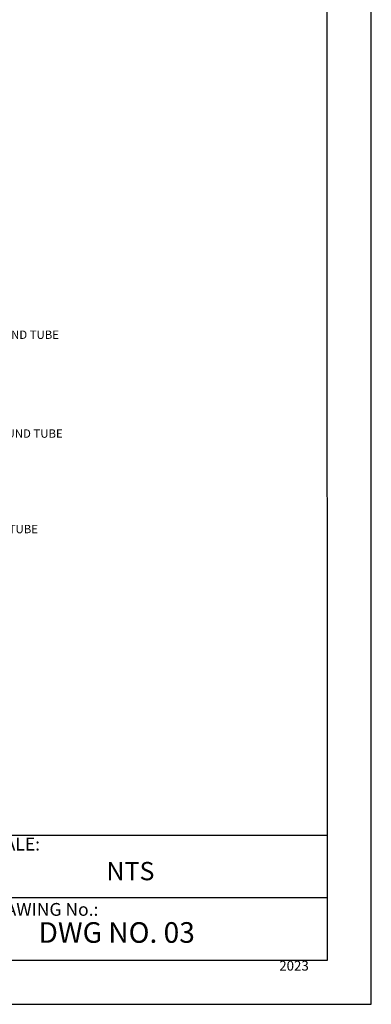
# Model space of a CAD drawing. Units: millimetres. Extents: x 516 to 790, y 0 to 343.
# Drawn here: x 728 to 790, y 0 to 174 of the extents above; entities that cross this region are included whole.
import ezdxf

# ---------------------------------------------------------------- set-up
doc = ezdxf.new("R2010")
doc.units = ezdxf.units.MM
for name, color, linetype in [('4', 4, 'Continuous'), ('PDF9_PDF2_Geometry', 7, 'Continuous'), ('PDF9_Text', 7, 'Continuous')]:
    doc.layers.add(name, color=color, linetype=linetype)
doc.styles.add('DETAILS', font='verdana.ttf')
doc.styles.add('PDF Arial', font='arial.ttf')

msp = doc.modelspace()

# ---------------------------------------------------------------- linework, layer by layer
at = {"layer": 'PDF9_PDF2_Geometry', "lineweight": 25}
for points in [[(789.90552, 0), (789.90552, 342.69986), (515.74563, 342.69986), (515.74563, 0)], [(523.58481, 334.88126), (523.54092, 7.79642), (782.19823, 7.79642), (782.06634, 334.92562)]]:
    msp.add_lwpolyline(points, close=True, dxfattribs=at)
for points in [[(782.18882, 29.78747), (523.54387, 29.78747)], [(782.19407, 18.77598), (720.01411, 18.79195)]]:
    msp.add_lwpolyline(points, dxfattribs=at)

# ---------------------------------------------------------------- texts
at = {"layer": '4', "char_height": 1.4766226, "attachment_point": 5, "style": 'DETAILS'}
for s, insert in [('\\A1;\\pxql;1.9"%%C ROUND TUBE\\PTOP RAIL', (725.6747, 117.02323)), ('\\A1;\\pxql;1.9"%%C ROUND TUBE\\PMIDRAIL', (726.33295, 99.56892)), ('\\A1;\\pxql;1.9"%%C ROUND TUBE\\PPOST', (721.96309, 82.70411))]:
    msp.add_mtext(s, dxfattribs=dict(at, insert=insert))
at = {"layer": 'PDF9_Text', "attachment_point": 7, "style": 'PDF Arial'}
for s, insert, char_height in [('SCALE:', (721.3767, 26.44829), 2.264486), ('NTS', (743.15493, 20.89931), 3.235009), ('DRAWING No.:', (721.27029, 14.91998), 2.2644858), ('DWG NO. 03', (731.17172, 9.72573), 3.639391), ('2023', (773.65634, 5.41933), 1.721771)]:
    msp.add_mtext(s, dxfattribs=dict(at, insert=insert, char_height=char_height))

doc.saveas('drawing.dxf')
